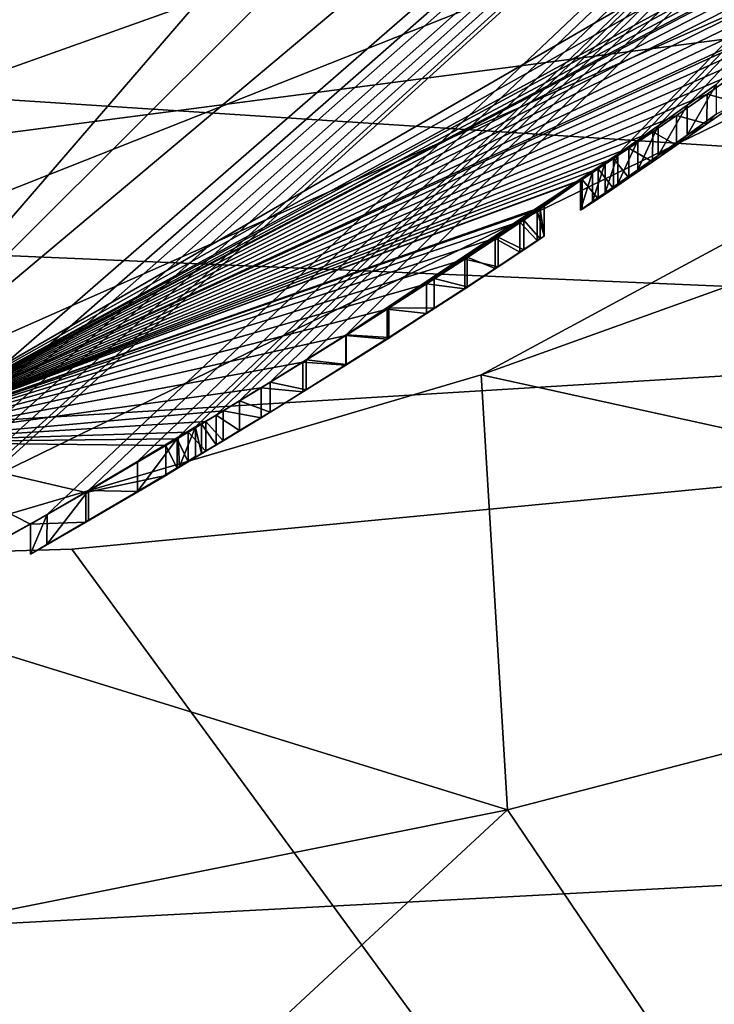
# Model space of a CAD drawing. Units: millimetres. Extents: x -201 to 208, y -146 to 10.
# Drawn here: x -80 to -79, y -94 to -93 of the extents above; entities that cross this region are included whole.
import ezdxf

# ---------------------------------------------------------------- set-up
doc = ezdxf.new("R2010")
doc.units = ezdxf.units.MM
doc.header["$LTSCALE"] = 66.840347
for name, color, linetype in [('1', 7, 'CONTINUOUS'), ('1407', 7, 'CONTINUOUS'), ('1408', 7, 'CONTINUOUS'), ('16', 7, 'CONTINUOUS'), ('1779', 7, 'CONTINUOUS'), ('1793', 7, 'CONTINUOUS'), ('1794', 7, 'CONTINUOUS'), ('2115', 7, 'CONTINUOUS'), ('2116', 7, 'CONTINUOUS'), ('2117', 7, 'CONTINUOUS'), ('2118', 7, 'CONTINUOUS'), ('2119', 7, 'CONTINUOUS'), ('2120', 7, 'CONTINUOUS'), ('2121', 7, 'CONTINUOUS'), ('2122', 7, 'CONTINUOUS'), ('2123', 7, 'CONTINUOUS'), ('2124', 7, 'CONTINUOUS'), ('2125', 7, 'CONTINUOUS'), ('2126', 7, 'CONTINUOUS'), ('2127', 7, 'CONTINUOUS'), ('2128', 7, 'CONTINUOUS'), ('2129', 7, 'CONTINUOUS'), ('2130', 7, 'CONTINUOUS'), ('2131', 7, 'CONTINUOUS'), ('2132', 7, 'CONTINUOUS'), ('2133', 7, 'CONTINUOUS'), ('2134', 7, 'CONTINUOUS'), ('2135', 7, 'CONTINUOUS'), ('2136', 7, 'CONTINUOUS'), ('2137', 7, 'CONTINUOUS'), ('2138', 7, 'CONTINUOUS'), ('2139', 7, 'CONTINUOUS'), ('2140', 7, 'CONTINUOUS'), ('2141', 7, 'CONTINUOUS'), ('2142', 7, 'CONTINUOUS'), ('2143', 7, 'CONTINUOUS'), ('2144', 7, 'CONTINUOUS'), ('2145', 7, 'CONTINUOUS'), ('2189', 7, 'CONTINUOUS'), ('2190', 7, 'CONTINUOUS'), ('2191', 7, 'CONTINUOUS'), ('2192', 7, 'CONTINUOUS'), ('2193', 7, 'CONTINUOUS'), ('2194', 7, 'CONTINUOUS'), ('2195', 7, 'CONTINUOUS'), ('2196', 7, 'CONTINUOUS'), ('2197', 7, 'CONTINUOUS'), ('2221', 7, 'CONTINUOUS'), ('2229', 7, 'CONTINUOUS'), ('2230', 7, 'CONTINUOUS'), ('2255', 7, 'CONTINUOUS'), ('30', 7, 'CONTINUOUS'), ('6', 7, 'CONTINUOUS')]:
    doc.layers.add(name, color=color, linetype=linetype)

msp = doc.modelspace()

# ---------------------------------------------------------------- linework, layer by layer
at = {"layer": '1', "linetype": 'Continuous'}
for points in [[(-86.8919, -92.6499, 62.5), (-86.8048, -93.4998, 62.5), (-79.3709, -89.582, 62.5), (-86.8919, -92.6499, 62.5)], [(-86.8048, -93.4998, 62.5), (-78.7238, -90.1372, 62.5), (-79.3709, -89.582, 62.5), (-86.8048, -93.4998, 62.5)]]:
    msp.add_3dface(points, dxfattribs=at)
at = {"layer": '1407', "color": 7, "linetype": 'Continuous'}
for points in [[(-79.1121, -93.3084, 181.2806), (-77.9741, -92.9003, 181.4388), (-77.5645, -93.648, 183.0588), (-79.1121, -93.3084, 181.2806)], [(-80.2992, -93.6584, 181.1042), (-79.1121, -93.3084, 181.2806), (-79.068, -94.0388, 182.7462), (-80.2992, -93.6584, 181.1042)], [(-79.068, -94.0388, 182.7462), (-79.1121, -93.3084, 181.2806), (-77.5645, -93.648, 183.0588), (-79.068, -94.0388, 182.7462)], [(-79.068, -94.0388, 182.7462), (-77.5645, -93.648, 183.0588), (-78.5261, -94.8409, 183.8865), (-79.068, -94.0388, 182.7462)], [(-80.6326, -94.3519, 182.431), (-80.2992, -93.6584, 181.1042), (-79.068, -94.0388, 182.7462), (-80.6326, -94.3519, 182.431)], [(-80.6326, -94.3519, 182.431), (-79.068, -94.0388, 182.7462), (-80.1894, -95.0775, 183.5161), (-80.6326, -94.3519, 182.431)], [(-80.1894, -95.0775, 183.5161), (-79.068, -94.0388, 182.7462), (-78.5261, -94.8409, 183.8865), (-80.1894, -95.0775, 183.5161)]]:
    msp.add_3dface(points, dxfattribs=at)
at = {"layer": '1408', "color": 7, "linetype": 'Continuous'}
for points in [[(-74.9014, -90.6687, 179.5), (-74.7626, -90.964, 181.3087), (-80.1389, -93.4216, 179.5), (-74.9014, -90.6687, 179.5)], [(-85.6302, -94.4572, 179.9289), (-86.85, -94.4877, 179.5), (-74.7626, -90.964, 181.3087), (-85.6302, -94.4572, 179.9289)], [(-74.7626, -90.964, 181.3087), (-86.85, -94.4877, 179.5), (-80.1389, -93.4216, 179.5), (-74.7626, -90.964, 181.3087)], [(-84.3172, -94.3645, 180.3041), (-85.6302, -94.4572, 179.9289), (-74.7626, -90.964, 181.3087), (-84.3172, -94.3645, 180.3041)], [(-82.9303, -94.1961, 180.6262), (-84.3172, -94.3645, 180.3041), (-74.7626, -90.964, 181.3087), (-82.9303, -94.1961, 180.6262)], [(-81.4882, -93.9391, 180.9057), (-82.9303, -94.1961, 180.6262), (-74.7626, -90.964, 181.3087), (-81.4882, -93.9391, 180.9057)], [(-80.2992, -93.6584, 181.1042), (-81.4882, -93.9391, 180.9057), (-74.7626, -90.964, 181.3087), (-80.2992, -93.6584, 181.1042)], [(-79.1121, -93.3084, 181.2806), (-80.2992, -93.6584, 181.1042), (-74.7626, -90.964, 181.3087), (-79.1121, -93.3084, 181.2806)], [(-77.9741, -92.9003, 181.4388), (-79.1121, -93.3084, 181.2806), (-74.7626, -90.964, 181.3087), (-77.9741, -92.9003, 181.4388)]]:
    msp.add_3dface(points, dxfattribs=at)
at = {"layer": '16', "color": 254, "linetype": 'Continuous', "true_color": 0xe6e6e6}
for points in [[(-76.436, -88.6562, 55.6468), (-78.489, -90.254, 54.7123), (-80.8551, -93.0682, 53.3749), (-76.436, -88.6562, 55.6468)], [(-78.5774, -89.4679, 53.9734), (-86.086, -93.0115, 51.4111), (-78.489, -90.254, 54.7123), (-78.5774, -89.4679, 53.9734)], [(-78.489, -90.254, 54.7123), (-86.086, -93.0115, 51.4111), (-86.2205, -93.6266, 52.2759), (-78.489, -90.254, 54.7123)], [(-78.489, -90.254, 54.7123), (-86.2205, -93.6266, 52.2759), (-80.8551, -93.0682, 53.3749), (-78.489, -90.254, 54.7123)]]:
    msp.add_3dface(points, dxfattribs=at)
at = {"layer": '1779', "color": 7, "linetype": 'Continuous'}
for points in [[(-80.8132, -94.0728, 64.5017), (-75.6888, -89.6196, 64.4847), (-80.6626, -93.9808, 73.6192), (-80.8132, -94.0728, 64.5017)], [(-80.6626, -93.9808, 73.6192), (-75.6888, -89.6196, 64.4847), (-80.5983, -93.949, 73.6682), (-80.6626, -93.9808, 73.6192)], [(-80.5983, -93.949, 73.6682), (-75.6888, -89.6196, 64.4847), (-80.5064, -93.903, 73.5787), (-80.5983, -93.949, 73.6682)], [(-80.5064, -93.903, 73.5787), (-75.6888, -89.6196, 64.4847), (-80.4367, -93.8675, 73.5493), (-80.5064, -93.903, 73.5787)], [(-80.4367, -93.8675, 73.5493), (-75.6888, -89.6196, 64.4847), (-80.3664, -93.8311, 73.5493), (-80.4367, -93.8675, 73.5493)], [(-80.3664, -93.8311, 73.5493), (-75.6888, -89.6196, 64.4847), (-80.2984, -93.7955, 73.5769), (-80.3664, -93.8311, 73.5493)], [(-75.6888, -89.6196, 64.4847), (-80.2689, -93.7798, 73.6468), (-80.2984, -93.7955, 73.5769), (-75.6888, -89.6196, 64.4847)], [(-80.2689, -93.7798, 73.6468), (-75.6888, -89.6196, 64.4847), (-79.8412, -93.5431, 73.5783), (-80.2689, -93.7798, 73.6468)], [(-79.8412, -93.5431, 73.5783), (-75.6888, -89.6196, 64.4847), (-79.7719, -93.5028, 73.5493), (-79.8412, -93.5431, 73.5783)], [(-79.7719, -93.5028, 73.5493), (-75.6888, -89.6196, 64.4847), (-79.6893, -93.4542, 73.5493), (-79.7719, -93.5028, 73.5493)], [(-79.6893, -93.4542, 73.5493), (-75.6888, -89.6196, 64.4847), (-79.621, -93.4134, 73.5772), (-79.6893, -93.4542, 73.5493)], [(-79.621, -93.4134, 73.5772), (-75.6888, -89.6196, 64.4847), (-79.5918, -93.3959, 73.6468), (-79.621, -93.4134, 73.5772)], [(-79.5918, -93.3959, 73.6468), (-75.6888, -89.6196, 64.4847), (-79.5575, -93.3763, 74.7328), (-79.5918, -93.3959, 73.6468)], [(-79.5575, -93.3763, 74.7328), (-75.6888, -89.6196, 64.4847), (-79.5179, -93.3523, 74.7752), (-79.5575, -93.3763, 74.7328)], [(-79.5179, -93.3523, 74.7752), (-75.6888, -89.6196, 64.4847), (-79.4667, -93.321, 74.81), (-79.5179, -93.3523, 74.7752)], [(-79.4667, -93.321, 74.81), (-75.6888, -89.6196, 64.4847), (-79.4064, -93.2837, 74.8354), (-79.4667, -93.321, 74.81)], [(-79.4064, -93.2837, 74.8354), (-75.6888, -89.6196, 64.4847), (-79.339, -93.2415, 74.8486), (-79.4064, -93.2837, 74.8354)], [(-79.339, -93.2415, 74.8486), (-75.6888, -89.6196, 64.4847), (-78.8828, -92.9382, 73.8913), (-79.339, -93.2415, 74.8486)], [(-78.8828, -92.9382, 73.8913), (-75.6888, -89.6196, 64.4847), (-78.849, -92.9145, 73.8235), (-78.8828, -92.9382, 73.8913)], [(-78.849, -92.9145, 73.8235), (-75.6888, -89.6196, 64.4847), (-78.8152, -92.8907, 73.7559), (-78.849, -92.9145, 73.8235)], [(-78.8152, -92.8907, 73.7559), (-75.6888, -89.6196, 64.4847), (-78.7663, -92.8561, 73.7023), (-78.8152, -92.8907, 73.7559)], [(-78.7663, -92.8561, 73.7023), (-75.6888, -89.6196, 64.4847), (-78.7176, -92.8213, 73.6489), (-78.7663, -92.8561, 73.7023)], [(-74.9014, -90.6687, 179.5), (-80.1389, -93.4216, 179.5), (-77.6, -91.9534, 75.7243), (-74.9014, -90.6687, 179.5)], [(-77.6, -91.9534, 75.7243), (-80.1389, -93.4216, 179.5), (-77.7391, -92.0741, 75.8631), (-77.6, -91.9534, 75.7243)], [(-77.7391, -92.0741, 75.8631), (-80.1389, -93.4216, 179.5), (-77.8775, -92.1887, 75.7243), (-77.7391, -92.0741, 75.8631)], [(-77.8775, -92.1887, 75.7243), (-80.1389, -93.4216, 179.5), (-77.9376, -92.2327, 74.9982), (-77.8775, -92.1887, 75.7243)], [(-77.9376, -92.2327, 74.9982), (-80.1389, -93.4216, 179.5), (-77.9981, -92.2823, 75.0413), (-77.9376, -92.2327, 74.9982)], [(-77.9981, -92.2823, 75.0413), (-80.1389, -93.4216, 179.5), (-78.0634, -92.335, 75.0679), (-77.9981, -92.2823, 75.0413)], [(-78.0634, -92.335, 75.0679), (-80.1389, -93.4216, 179.5), (-78.129, -92.3874, 75.0947), (-78.0634, -92.335, 75.0679)], [(-78.129, -92.3874, 75.0947), (-80.1389, -93.4216, 179.5), (-78.2016, -92.4444, 75.1051), (-78.129, -92.3874, 75.0947)], [(-78.2016, -92.4444, 75.1051), (-80.1389, -93.4216, 179.5), (-78.2747, -92.501, 75.1155), (-78.2016, -92.4444, 75.1051)], [(-78.2747, -92.501, 75.1155), (-80.1389, -93.4216, 179.5), (-78.3479, -92.5568, 75.1096), (-78.2747, -92.501, 75.1155)], [(-78.3479, -92.5568, 75.1096), (-80.1389, -93.4216, 179.5), (-78.4215, -92.6121, 75.1037), (-78.3479, -92.5568, 75.1096)], [(-78.4215, -92.6121, 75.1037), (-80.1389, -93.4216, 179.5), (-78.4898, -92.6627, 75.0816), (-78.4215, -92.6121, 75.1037)], [(-78.4898, -92.6627, 75.0816), (-80.1389, -93.4216, 179.5), (-78.5585, -92.7129, 75.0593), (-78.4898, -92.6627, 75.0816)], [(-78.5585, -92.7129, 75.0593), (-80.1389, -93.4216, 179.5), (-78.6199, -92.7573, 75.0212), (-78.5585, -92.7129, 75.0593)], [(-78.6199, -92.7573, 75.0212), (-80.1389, -93.4216, 179.5), (-78.6817, -92.8013, 74.9829), (-78.6199, -92.7573, 75.0212)], [(-78.6817, -92.8013, 74.9829), (-80.1389, -93.4216, 179.5), (-78.7329, -92.8374, 74.9282), (-78.6817, -92.8013, 74.9829)], [(-78.7329, -92.8374, 74.9282), (-80.1389, -93.4216, 179.5), (-78.7843, -92.8733, 74.8733), (-78.7329, -92.8374, 74.9282)], [(-78.7843, -92.8733, 74.8733), (-80.1389, -93.4216, 179.5), (-78.8242, -92.9008, 74.8048), (-78.7843, -92.8733, 74.8733)], [(-78.8242, -92.9008, 74.8048), (-80.1389, -93.4216, 179.5), (-78.8642, -92.9282, 74.7361), (-78.8242, -92.9008, 74.8048)], [(-78.8642, -92.9282, 74.7361), (-80.1389, -93.4216, 179.5), (-78.89, -92.9457, 74.654), (-78.8642, -92.9282, 74.7361)], [(-79.2675, -93.1962, 74.8458), (-79.339, -93.2415, 74.8486), (-78.8828, -92.9382, 73.8913), (-79.2675, -93.1962, 74.8458)], [(-79.191, -93.1469, 74.8283), (-79.2675, -93.1962, 74.8458), (-78.8828, -92.9382, 73.8913), (-79.191, -93.1469, 74.8283)], [(-78.9041, -92.953, 73.9692), (-79.191, -93.1469, 74.8283), (-78.8828, -92.9382, 73.8913), (-78.9041, -92.953, 73.9692)], [(-78.89, -92.9457, 74.654), (-80.1389, -93.4216, 179.5), (-78.9158, -92.9631, 74.572), (-78.89, -92.9457, 74.654)], [(-78.9254, -92.9679, 74.047), (-79.191, -93.1469, 74.8283), (-78.9041, -92.953, 73.9692), (-78.9254, -92.9679, 74.047)], [(-78.9158, -92.9631, 74.572), (-80.1389, -93.4216, 179.5), (-78.9424, -92.9807, 74.3952), (-78.9158, -92.9631, 74.572)], [(-79.1359, -93.111, 74.8217), (-79.191, -93.1469, 74.8283), (-78.9254, -92.9679, 74.047), (-79.1359, -93.111, 74.8217)], [(-79.0886, -93.0799, 74.8316), (-79.1359, -93.111, 74.8217), (-78.9254, -92.9679, 74.047), (-79.0886, -93.0799, 74.8316)], [(-79.0472, -93.0526, 74.8603), (-79.0886, -93.0799, 74.8316), (-78.9254, -92.9679, 74.047), (-79.0472, -93.0526, 74.8603)], [(-78.9457, -92.9823, 74.218), (-79.0472, -93.0526, 74.8603), (-78.9254, -92.9679, 74.047), (-78.9457, -92.9823, 74.218)], [(-78.9424, -92.9807, 74.3952), (-80.1389, -93.4216, 179.5), (-78.9457, -92.9823, 74.218), (-78.9424, -92.9807, 74.3952)], [(-80.1389, -93.4216, 179.5), (-79.0067, -93.0257, 74.9496), (-78.9457, -92.9823, 74.218), (-80.1389, -93.4216, 179.5)], [(-79.018, -93.0332, 74.901), (-79.0472, -93.0526, 74.8603), (-78.9457, -92.9823, 74.218), (-79.018, -93.0332, 74.901)], [(-79.0067, -93.0257, 74.9496), (-79.018, -93.0332, 74.901), (-78.9457, -92.9823, 74.218), (-79.0067, -93.0257, 74.9496)], [(-79.0067, -93.0257, 74.9496), (-80.1389, -93.4216, 179.5), (-79.0131, -93.0302, 75.0001), (-79.0067, -93.0257, 74.9496)], [(-79.0131, -93.0302, 75.0001), (-80.1389, -93.4216, 179.5), (-79.0407, -93.0488, 75.0467), (-79.0131, -93.0302, 75.0001)], [(-79.0407, -93.0488, 75.0467), (-80.1389, -93.4216, 179.5), (-79.084, -93.0776, 75.0844), (-79.0407, -93.0488, 75.0467)], [(-79.084, -93.0776, 75.0844), (-80.1389, -93.4216, 179.5), (-79.1399, -93.1143, 75.1041), (-79.084, -93.0776, 75.0844)], [(-79.1399, -93.1143, 75.1041), (-80.1389, -93.4216, 179.5), (-79.2039, -93.1559, 75.112), (-79.1399, -93.1143, 75.1041)], [(-79.2039, -93.1559, 75.112), (-80.1389, -93.4216, 179.5), (-79.2704, -93.1986, 75.1129), (-79.2039, -93.1559, 75.112)], [(-79.2704, -93.1986, 75.1129), (-80.1389, -93.4216, 179.5), (-79.3397, -93.2424, 75.1026), (-79.2704, -93.1986, 75.1129)], [(-79.3397, -93.2424, 75.1026), (-80.1389, -93.4216, 179.5), (-79.4115, -93.2873, 75.079), (-79.3397, -93.2424, 75.1026)], [(-79.4115, -93.2873, 75.079), (-80.1389, -93.4216, 179.5), (-79.4817, -93.3305, 75.0414), (-79.4115, -93.2873, 75.079)], [(-79.4817, -93.3305, 75.0414), (-80.1389, -93.4216, 179.5), (-79.5454, -93.3692, 74.9881), (-79.4817, -93.3305, 75.0414)], [(-79.5454, -93.3692, 74.9881), (-80.1389, -93.4216, 179.5), (-79.5747, -93.3869, 74.9539), (-79.5454, -93.3692, 74.9881)], [(-79.5817, -93.3908, 74.6859), (-79.5918, -93.3959, 73.6468), (-79.5575, -93.3763, 74.7328), (-79.5817, -93.3908, 74.6859)], [(-79.5747, -93.3869, 74.9539), (-80.1389, -93.4216, 179.5), (-79.6042, -93.4046, 74.9196), (-79.5747, -93.3869, 74.9539)], [(-79.5918, -93.3969, 74.6334), (-79.5918, -93.3959, 73.6468), (-79.5817, -93.3908, 74.6859), (-79.5918, -93.3969, 74.6334)], [(-79.6042, -93.4046, 74.9196), (-80.1389, -93.4216, 179.5), (-79.6231, -93.4159, 74.9717), (-79.6042, -93.4046, 74.9196)], [(-79.6231, -93.4159, 74.9717), (-80.1389, -93.4216, 179.5), (-79.6421, -93.4273, 75.0238), (-79.6231, -93.4159, 74.9717)], [(-80.1389, -93.4216, 179.5), (-80.2689, -93.7798, 73.6468), (-79.8693, -93.5595, 74.9837), (-80.1389, -93.4216, 179.5)], [(-80.1389, -93.4216, 179.5), (-79.8693, -93.5595, 74.9837), (-79.7762, -93.506, 75.0984), (-80.1389, -93.4216, 179.5)], [(-79.6421, -93.4273, 75.0238), (-80.1389, -93.4216, 179.5), (-79.7762, -93.506, 75.0984), (-79.6421, -93.4273, 75.0238)], [(-79.8693, -93.5593, 73.6468), (-80.2689, -93.7798, 73.6468), (-79.8412, -93.5431, 73.5783), (-79.8693, -93.5593, 73.6468)], [(-79.8693, -93.5595, 74.9837), (-80.2689, -93.7798, 73.6468), (-79.8693, -93.5593, 73.6468), (-79.8693, -93.5595, 74.9837)]]:
    msp.add_3dface(points, dxfattribs=at)
at = {"layer": '1793', "color": 7, "linetype": 'Continuous'}
for points in [[(-79.018, -93.0832, 74.901), (-79.0407, -93.0988, 75.0467), (-79.0472, -93.1026, 74.8603), (-79.018, -93.0832, 74.901)], [(-79.0131, -93.0802, 75.0001), (-79.0407, -93.0988, 75.0467), (-79.018, -93.0832, 74.901), (-79.0131, -93.0802, 75.0001)], [(-79.0067, -93.0757, 74.9496), (-79.0131, -93.0802, 75.0001), (-79.018, -93.0832, 74.901), (-79.0067, -93.0757, 74.9496)], [(-79.0472, -93.1026, 74.8603), (-79.084, -93.1276, 75.0844), (-79.0886, -93.1299, 74.8316), (-79.0472, -93.1026, 74.8603)], [(-79.0407, -93.0988, 75.0467), (-79.084, -93.1276, 75.0844), (-79.0472, -93.1026, 74.8603), (-79.0407, -93.0988, 75.0467)], [(-79.084, -93.1276, 75.0844), (-79.1399, -93.1643, 75.1041), (-79.0886, -93.1299, 74.8316), (-79.084, -93.1276, 75.0844)], [(-79.0886, -93.1299, 74.8316), (-79.1399, -93.1643, 75.1041), (-79.1359, -93.161, 74.8217), (-79.0886, -93.1299, 74.8316)], [(-79.1399, -93.1643, 75.1041), (-79.2039, -93.2059, 75.112), (-79.1359, -93.161, 74.8217), (-79.1399, -93.1643, 75.1041)], [(-79.1359, -93.161, 74.8217), (-79.2039, -93.2059, 75.112), (-79.191, -93.1969, 74.8283), (-79.1359, -93.161, 74.8217)], [(-79.2039, -93.2059, 75.112), (-79.2704, -93.2486, 75.1129), (-79.191, -93.1969, 74.8283), (-79.2039, -93.2059, 75.112)], [(-79.191, -93.1969, 74.8283), (-79.2704, -93.2486, 75.1129), (-79.2675, -93.2462, 74.8458), (-79.191, -93.1969, 74.8283)], [(-79.2704, -93.2486, 75.1129), (-79.3397, -93.2924, 75.1026), (-79.2675, -93.2462, 74.8458), (-79.2704, -93.2486, 75.1129)], [(-79.2675, -93.2462, 74.8458), (-79.3397, -93.2924, 75.1026), (-79.339, -93.2915, 74.8486), (-79.2675, -93.2462, 74.8458)], [(-79.3397, -93.2924, 75.1026), (-79.4115, -93.3373, 75.079), (-79.339, -93.2915, 74.8486), (-79.3397, -93.2924, 75.1026)], [(-79.339, -93.2915, 74.8486), (-79.4115, -93.3373, 75.079), (-79.4064, -93.3337, 74.8354), (-79.339, -93.2915, 74.8486)], [(-79.4115, -93.3373, 75.079), (-79.4817, -93.3805, 75.0414), (-79.4064, -93.3337, 74.8354), (-79.4115, -93.3373, 75.079)], [(-79.4064, -93.3337, 74.8354), (-79.4817, -93.3805, 75.0414), (-79.4667, -93.371, 74.81), (-79.4064, -93.3337, 74.8354)], [(-79.4817, -93.3805, 75.0414), (-79.5454, -93.4192, 74.9881), (-79.4667, -93.371, 74.81), (-79.4817, -93.3805, 75.0414)], [(-79.4667, -93.371, 74.81), (-79.5454, -93.4192, 74.9881), (-79.5179, -93.4023, 74.7752), (-79.4667, -93.371, 74.81)], [(-79.5179, -93.4023, 74.7752), (-79.5454, -93.4192, 74.9881), (-79.5575, -93.4263, 74.7328), (-79.5179, -93.4023, 74.7752)], [(-79.5575, -93.4263, 74.7328), (-79.5748, -93.4369, 74.9539), (-79.5817, -93.4408, 74.6859), (-79.5575, -93.4263, 74.7328)], [(-79.5454, -93.4192, 74.9881), (-79.5748, -93.4369, 74.9539), (-79.5575, -93.4263, 74.7328), (-79.5454, -93.4192, 74.9881)], [(-79.5918, -93.4459, 73.6468), (-79.5918, -93.4469, 74.6334), (-79.619, -93.4623, 73.5792), (-79.5918, -93.4459, 73.6468)], [(-79.5918, -93.4469, 74.6334), (-79.6042, -93.4546, 74.9196), (-79.619, -93.4623, 73.5792), (-79.5918, -93.4469, 74.6334)], [(-79.5748, -93.4369, 74.9539), (-79.6042, -93.4546, 74.9196), (-79.5817, -93.4408, 74.6859), (-79.5748, -93.4369, 74.9539)], [(-79.5817, -93.4408, 74.6859), (-79.6042, -93.4546, 74.9196), (-79.5918, -93.4469, 74.6334), (-79.5817, -93.4408, 74.6859)], [(-79.619, -93.4623, 73.5792), (-79.6421, -93.4773, 75.0238), (-79.6893, -93.5042, 73.5493), (-79.619, -93.4623, 73.5792)], [(-79.6231, -93.4659, 74.9717), (-79.6421, -93.4773, 75.0238), (-79.619, -93.4623, 73.5792), (-79.6231, -93.4659, 74.9717)], [(-79.6042, -93.4546, 74.9196), (-79.6231, -93.4659, 74.9717), (-79.619, -93.4623, 73.5792), (-79.6042, -93.4546, 74.9196)], [(-79.6421, -93.4773, 75.0238), (-79.7761, -93.556, 75.0984), (-79.6893, -93.5042, 73.5493), (-79.6421, -93.4773, 75.0238)], [(-79.6893, -93.5042, 73.5493), (-79.7761, -93.556, 75.0984), (-79.7719, -93.5528, 73.5493), (-79.6893, -93.5042, 73.5493)], [(-79.7761, -93.556, 75.0984), (-79.8693, -93.6095, 74.9837), (-79.842, -93.5935, 73.5791), (-79.7761, -93.556, 75.0984)], [(-79.7719, -93.5528, 73.5493), (-79.7761, -93.556, 75.0984), (-79.842, -93.5935, 73.5791), (-79.7719, -93.5528, 73.5493)], [(-79.842, -93.5935, 73.5791), (-79.8693, -93.6095, 74.9837), (-79.8693, -93.6093, 73.6468), (-79.842, -93.5935, 73.5791)]]:
    msp.add_3dface(points, dxfattribs=at)
at = {"layer": '1794', "color": 7, "linetype": 'Continuous'}
for points in [[(-78.733, -92.8875, 74.9281), (-78.7176, -92.8713, 73.6489), (-78.6817, -92.8513, 74.9829), (-78.733, -92.8875, 74.9281)], [(-78.7663, -92.9061, 73.7024), (-78.7176, -92.8713, 73.6489), (-78.733, -92.8875, 74.9281), (-78.7663, -92.9061, 73.7024)], [(-78.7843, -92.9233, 74.8733), (-78.7663, -92.9061, 73.7024), (-78.733, -92.8875, 74.9281), (-78.7843, -92.9233, 74.8733)], [(-78.8152, -92.9407, 73.7559), (-78.7663, -92.9061, 73.7024), (-78.7843, -92.9233, 74.8733), (-78.8152, -92.9407, 73.7559)], [(-78.8243, -92.9509, 74.8047), (-78.8152, -92.9407, 73.7559), (-78.7843, -92.9233, 74.8733), (-78.8243, -92.9509, 74.8047)], [(-78.8642, -92.9782, 74.7361), (-78.849, -92.9645, 73.8236), (-78.8243, -92.9509, 74.8047), (-78.8642, -92.9782, 74.7361)], [(-78.849, -92.9645, 73.8236), (-78.8152, -92.9407, 73.7559), (-78.8243, -92.9509, 74.8047), (-78.849, -92.9645, 73.8236)], [(-78.8828, -92.9882, 73.8913), (-78.849, -92.9645, 73.8236), (-78.8642, -92.9782, 74.7361), (-78.8828, -92.9882, 73.8913)], [(-78.89, -92.9957, 74.654), (-78.8828, -92.9882, 73.8913), (-78.8642, -92.9782, 74.7361), (-78.89, -92.9957, 74.654)], [(-78.9254, -93.0179, 74.047), (-78.9041, -93.003, 73.9692), (-78.9158, -93.0131, 74.572), (-78.9254, -93.0179, 74.047)], [(-78.9158, -93.0131, 74.572), (-78.9041, -93.003, 73.9692), (-78.89, -92.9957, 74.654), (-78.9158, -93.0131, 74.572)], [(-78.9041, -93.003, 73.9692), (-78.8828, -92.9882, 73.8913), (-78.89, -92.9957, 74.654), (-78.9041, -93.003, 73.9692)], [(-78.9457, -93.0323, 74.218), (-78.9254, -93.0179, 74.047), (-78.9424, -93.0307, 74.3952), (-78.9457, -93.0323, 74.218)], [(-78.9424, -93.0307, 74.3952), (-78.9254, -93.0179, 74.047), (-78.9158, -93.0131, 74.572), (-78.9424, -93.0307, 74.3952)]]:
    msp.add_3dface(points, dxfattribs=at)
at = {"layer": '2115', "color": 7, "linetype": 'Continuous'}
for points in [[(-79.8693, -93.5595, 74.9837), (-79.8693, -93.5593, 73.6468), (-79.8693, -93.6095, 74.9837), (-79.8693, -93.5595, 74.9837)], [(-79.8693, -93.6095, 74.9837), (-79.8693, -93.5593, 73.6468), (-79.8693, -93.6093, 73.6468), (-79.8693, -93.6095, 74.9837)]]:
    msp.add_3dface(points, dxfattribs=at)
at = {"layer": '2116', "color": 7, "linetype": 'Continuous'}
for points in [[(-79.6421, -93.4273, 75.0238), (-79.7762, -93.506, 75.0984), (-79.6421, -93.4773, 75.0238), (-79.6421, -93.4273, 75.0238)], [(-79.7762, -93.506, 75.0984), (-79.7761, -93.556, 75.0984), (-79.6421, -93.4773, 75.0238), (-79.7762, -93.506, 75.0984)], [(-79.7762, -93.506, 75.0984), (-79.8693, -93.5595, 74.9837), (-79.7761, -93.556, 75.0984), (-79.7762, -93.506, 75.0984)], [(-79.8693, -93.5595, 74.9837), (-79.8693, -93.6095, 74.9837), (-79.7761, -93.556, 75.0984), (-79.8693, -93.5595, 74.9837)]]:
    msp.add_3dface(points, dxfattribs=at)
at = {"layer": '2117', "color": 7, "linetype": 'Continuous'}
for points in [[(-79.6231, -93.4159, 74.9717), (-79.6421, -93.4273, 75.0238), (-79.6231, -93.4659, 74.9717), (-79.6231, -93.4159, 74.9717)], [(-79.6042, -93.4046, 74.9196), (-79.6231, -93.4159, 74.9717), (-79.6042, -93.4546, 74.9196), (-79.6042, -93.4046, 74.9196)], [(-79.6231, -93.4159, 74.9717), (-79.6231, -93.4659, 74.9717), (-79.6042, -93.4546, 74.9196), (-79.6231, -93.4159, 74.9717)], [(-79.6421, -93.4273, 75.0238), (-79.6421, -93.4773, 75.0238), (-79.6231, -93.4659, 74.9717), (-79.6421, -93.4273, 75.0238)]]:
    msp.add_3dface(points, dxfattribs=at)
at = {"layer": '2118', "color": 7, "linetype": 'Continuous'}
for points in [[(-79.5454, -93.3692, 74.9881), (-79.5747, -93.3869, 74.9539), (-79.5454, -93.4192, 74.9881), (-79.5454, -93.3692, 74.9881)], [(-79.5747, -93.3869, 74.9539), (-79.6042, -93.4046, 74.9196), (-79.5748, -93.4369, 74.9539), (-79.5747, -93.3869, 74.9539)], [(-79.5747, -93.3869, 74.9539), (-79.5748, -93.4369, 74.9539), (-79.5454, -93.4192, 74.9881), (-79.5747, -93.3869, 74.9539)], [(-79.6042, -93.4046, 74.9196), (-79.6042, -93.4546, 74.9196), (-79.5748, -93.4369, 74.9539), (-79.6042, -93.4046, 74.9196)]]:
    msp.add_3dface(points, dxfattribs=at)
at = {"layer": '2119', "color": 7, "linetype": 'Continuous'}
for points in [[(-79.4817, -93.3305, 75.0414), (-79.5454, -93.3692, 74.9881), (-79.4817, -93.3805, 75.0414), (-79.4817, -93.3305, 75.0414)], [(-79.5454, -93.3692, 74.9881), (-79.5454, -93.4192, 74.9881), (-79.4817, -93.3805, 75.0414), (-79.5454, -93.3692, 74.9881)]]:
    msp.add_3dface(points, dxfattribs=at)
at = {"layer": '2120', "color": 7, "linetype": 'Continuous'}
for points in [[(-79.4115, -93.2873, 75.079), (-79.4817, -93.3305, 75.0414), (-79.4115, -93.3373, 75.079), (-79.4115, -93.2873, 75.079)], [(-79.4817, -93.3305, 75.0414), (-79.4817, -93.3805, 75.0414), (-79.4115, -93.3373, 75.079), (-79.4817, -93.3305, 75.0414)]]:
    msp.add_3dface(points, dxfattribs=at)
at = {"layer": '2121', "color": 7, "linetype": 'Continuous'}
for points in [[(-79.3397, -93.2424, 75.1026), (-79.4115, -93.2873, 75.079), (-79.3397, -93.2924, 75.1026), (-79.3397, -93.2424, 75.1026)], [(-79.4115, -93.2873, 75.079), (-79.4115, -93.3373, 75.079), (-79.3397, -93.2924, 75.1026), (-79.4115, -93.2873, 75.079)]]:
    msp.add_3dface(points, dxfattribs=at)
at = {"layer": '2122', "color": 7, "linetype": 'Continuous'}
for points in [[(-79.2704, -93.1986, 75.1129), (-79.3397, -93.2424, 75.1026), (-79.2704, -93.2486, 75.1129), (-79.2704, -93.1986, 75.1129)], [(-79.3397, -93.2424, 75.1026), (-79.3397, -93.2924, 75.1026), (-79.2704, -93.2486, 75.1129), (-79.3397, -93.2424, 75.1026)]]:
    msp.add_3dface(points, dxfattribs=at)
at = {"layer": '2123', "color": 7, "linetype": 'Continuous'}
for points in [[(-79.2039, -93.1559, 75.112), (-79.2704, -93.1986, 75.1129), (-79.2039, -93.2059, 75.112), (-79.2039, -93.1559, 75.112)], [(-79.2704, -93.1986, 75.1129), (-79.2704, -93.2486, 75.1129), (-79.2039, -93.2059, 75.112), (-79.2704, -93.1986, 75.1129)]]:
    msp.add_3dface(points, dxfattribs=at)
at = {"layer": '2124', "color": 7, "linetype": 'Continuous'}
for points in [[(-79.1399, -93.1143, 75.1041), (-79.2039, -93.1559, 75.112), (-79.1399, -93.1643, 75.1041), (-79.1399, -93.1143, 75.1041)], [(-79.2039, -93.1559, 75.112), (-79.2039, -93.2059, 75.112), (-79.1399, -93.1643, 75.1041), (-79.2039, -93.1559, 75.112)]]:
    msp.add_3dface(points, dxfattribs=at)
at = {"layer": '2125', "color": 7, "linetype": 'Continuous'}
for points in [[(-79.084, -93.0776, 75.0844), (-79.1399, -93.1143, 75.1041), (-79.084, -93.1276, 75.0844), (-79.084, -93.0776, 75.0844)], [(-79.1399, -93.1143, 75.1041), (-79.1399, -93.1643, 75.1041), (-79.084, -93.1276, 75.0844), (-79.1399, -93.1143, 75.1041)]]:
    msp.add_3dface(points, dxfattribs=at)
at = {"layer": '2126', "color": 7, "linetype": 'Continuous'}
for points in [[(-79.0407, -93.0488, 75.0467), (-79.084, -93.0776, 75.0844), (-79.0407, -93.0988, 75.0467), (-79.0407, -93.0488, 75.0467)], [(-79.084, -93.0776, 75.0844), (-79.084, -93.1276, 75.0844), (-79.0407, -93.0988, 75.0467), (-79.084, -93.0776, 75.0844)]]:
    msp.add_3dface(points, dxfattribs=at)
at = {"layer": '2127', "color": 7, "linetype": 'Continuous'}
for points in [[(-79.0131, -93.0302, 75.0001), (-79.0407, -93.0488, 75.0467), (-79.0131, -93.0802, 75.0001), (-79.0131, -93.0302, 75.0001)], [(-79.0407, -93.0488, 75.0467), (-79.0407, -93.0988, 75.0467), (-79.0131, -93.0802, 75.0001), (-79.0407, -93.0488, 75.0467)]]:
    msp.add_3dface(points, dxfattribs=at)
at = {"layer": '2128', "color": 7, "linetype": 'Continuous'}
for points in [[(-79.0067, -93.0257, 74.9496), (-79.0131, -93.0302, 75.0001), (-79.0067, -93.0757, 74.9496), (-79.0067, -93.0257, 74.9496)], [(-79.0131, -93.0302, 75.0001), (-79.0131, -93.0802, 75.0001), (-79.0067, -93.0757, 74.9496), (-79.0131, -93.0302, 75.0001)]]:
    msp.add_3dface(points, dxfattribs=at)
at = {"layer": '2129', "color": 7, "linetype": 'Continuous'}
for points in [[(-79.018, -93.0332, 74.901), (-79.0067, -93.0257, 74.9496), (-79.0067, -93.0757, 74.9496), (-79.018, -93.0332, 74.901)], [(-79.018, -93.0332, 74.901), (-79.0067, -93.0757, 74.9496), (-79.018, -93.0832, 74.901), (-79.018, -93.0332, 74.901)]]:
    msp.add_3dface(points, dxfattribs=at)
at = {"layer": '2130', "color": 7, "linetype": 'Continuous'}
for points in [[(-79.0472, -93.0526, 74.8603), (-79.018, -93.0332, 74.901), (-79.018, -93.0832, 74.901), (-79.0472, -93.0526, 74.8603)], [(-79.0472, -93.0526, 74.8603), (-79.018, -93.0832, 74.901), (-79.0472, -93.1026, 74.8603), (-79.0472, -93.0526, 74.8603)]]:
    msp.add_3dface(points, dxfattribs=at)
at = {"layer": '2131', "color": 7, "linetype": 'Continuous'}
for points in [[(-79.0886, -93.0799, 74.8316), (-79.0472, -93.0526, 74.8603), (-79.0472, -93.1026, 74.8603), (-79.0886, -93.0799, 74.8316)], [(-79.0886, -93.0799, 74.8316), (-79.0472, -93.1026, 74.8603), (-79.0886, -93.1299, 74.8316), (-79.0886, -93.0799, 74.8316)]]:
    msp.add_3dface(points, dxfattribs=at)
at = {"layer": '2132', "color": 7, "linetype": 'Continuous'}
for points in [[(-79.1359, -93.111, 74.8217), (-79.0886, -93.0799, 74.8316), (-79.0886, -93.1299, 74.8316), (-79.1359, -93.111, 74.8217)], [(-79.1359, -93.111, 74.8217), (-79.0886, -93.1299, 74.8316), (-79.1359, -93.161, 74.8217), (-79.1359, -93.111, 74.8217)]]:
    msp.add_3dface(points, dxfattribs=at)
at = {"layer": '2133', "color": 7, "linetype": 'Continuous'}
for points in [[(-79.191, -93.1469, 74.8283), (-79.1359, -93.111, 74.8217), (-79.1359, -93.161, 74.8217), (-79.191, -93.1469, 74.8283)], [(-79.191, -93.1469, 74.8283), (-79.1359, -93.161, 74.8217), (-79.191, -93.1969, 74.8283), (-79.191, -93.1469, 74.8283)]]:
    msp.add_3dface(points, dxfattribs=at)
at = {"layer": '2134', "color": 7, "linetype": 'Continuous'}
for points in [[(-79.2675, -93.1962, 74.8458), (-79.191, -93.1469, 74.8283), (-79.191, -93.1969, 74.8283), (-79.2675, -93.1962, 74.8458)], [(-79.2675, -93.1962, 74.8458), (-79.191, -93.1969, 74.8283), (-79.2675, -93.2462, 74.8458), (-79.2675, -93.1962, 74.8458)]]:
    msp.add_3dface(points, dxfattribs=at)
at = {"layer": '2135', "color": 7, "linetype": 'Continuous'}
for points in [[(-79.339, -93.2415, 74.8486), (-79.2675, -93.1962, 74.8458), (-79.2675, -93.2462, 74.8458), (-79.339, -93.2415, 74.8486)], [(-79.339, -93.2415, 74.8486), (-79.2675, -93.2462, 74.8458), (-79.339, -93.2915, 74.8486), (-79.339, -93.2415, 74.8486)]]:
    msp.add_3dface(points, dxfattribs=at)
at = {"layer": '2136', "color": 7, "linetype": 'Continuous'}
for points in [[(-79.4064, -93.2837, 74.8354), (-79.339, -93.2415, 74.8486), (-79.339, -93.2915, 74.8486), (-79.4064, -93.2837, 74.8354)], [(-79.4064, -93.2837, 74.8354), (-79.339, -93.2915, 74.8486), (-79.4064, -93.3337, 74.8354), (-79.4064, -93.2837, 74.8354)]]:
    msp.add_3dface(points, dxfattribs=at)
at = {"layer": '2137', "color": 7, "linetype": 'Continuous'}
for points in [[(-79.4667, -93.321, 74.81), (-79.4064, -93.2837, 74.8354), (-79.4064, -93.3337, 74.8354), (-79.4667, -93.321, 74.81)], [(-79.4667, -93.321, 74.81), (-79.4064, -93.3337, 74.8354), (-79.4667, -93.371, 74.81), (-79.4667, -93.321, 74.81)]]:
    msp.add_3dface(points, dxfattribs=at)
at = {"layer": '2138', "color": 7, "linetype": 'Continuous'}
for points in [[(-79.5179, -93.3523, 74.7752), (-79.4667, -93.321, 74.81), (-79.4667, -93.371, 74.81), (-79.5179, -93.3523, 74.7752)], [(-79.5179, -93.3523, 74.7752), (-79.4667, -93.371, 74.81), (-79.5179, -93.4023, 74.7752), (-79.5179, -93.3523, 74.7752)]]:
    msp.add_3dface(points, dxfattribs=at)
at = {"layer": '2139', "color": 7, "linetype": 'Continuous'}
for points in [[(-79.5575, -93.3763, 74.7328), (-79.5179, -93.3523, 74.7752), (-79.5179, -93.4023, 74.7752), (-79.5575, -93.3763, 74.7328)], [(-79.5575, -93.3763, 74.7328), (-79.5179, -93.4023, 74.7752), (-79.5575, -93.4263, 74.7328), (-79.5575, -93.3763, 74.7328)]]:
    msp.add_3dface(points, dxfattribs=at)
at = {"layer": '2140', "color": 7, "linetype": 'Continuous'}
for points in [[(-79.5817, -93.3908, 74.6859), (-79.5575, -93.3763, 74.7328), (-79.5575, -93.4263, 74.7328), (-79.5817, -93.3908, 74.6859)], [(-79.5817, -93.3908, 74.6859), (-79.5575, -93.4263, 74.7328), (-79.5817, -93.4408, 74.6859), (-79.5817, -93.3908, 74.6859)]]:
    msp.add_3dface(points, dxfattribs=at)
at = {"layer": '2141', "color": 7, "linetype": 'Continuous'}
for points in [[(-79.5918, -93.3969, 74.6334), (-79.5817, -93.3908, 74.6859), (-79.5817, -93.4408, 74.6859), (-79.5918, -93.3969, 74.6334)], [(-79.5918, -93.3969, 74.6334), (-79.5817, -93.4408, 74.6859), (-79.5918, -93.4469, 74.6334), (-79.5918, -93.3969, 74.6334)]]:
    msp.add_3dface(points, dxfattribs=at)
at = {"layer": '2142', "color": 7, "linetype": 'Continuous'}
for points in [[(-79.5918, -93.3959, 73.6468), (-79.5918, -93.3969, 74.6334), (-79.5918, -93.4459, 73.6468), (-79.5918, -93.3959, 73.6468)], [(-79.5918, -93.3969, 74.6334), (-79.5918, -93.4469, 74.6334), (-79.5918, -93.4459, 73.6468), (-79.5918, -93.3969, 74.6334)]]:
    msp.add_3dface(points, dxfattribs=at)
at = {"layer": '2143', "color": 7, "linetype": 'Continuous'}
for points in [[(-79.621, -93.4134, 73.5772), (-79.5918, -93.3959, 73.6468), (-79.619, -93.4623, 73.5792), (-79.621, -93.4134, 73.5772)], [(-79.5918, -93.3959, 73.6468), (-79.5918, -93.4459, 73.6468), (-79.619, -93.4623, 73.5792), (-79.5918, -93.3959, 73.6468)], [(-79.6893, -93.4542, 73.5493), (-79.621, -93.4134, 73.5772), (-79.6893, -93.5042, 73.5493), (-79.6893, -93.4542, 73.5493)], [(-79.621, -93.4134, 73.5772), (-79.619, -93.4623, 73.5792), (-79.6893, -93.5042, 73.5493), (-79.621, -93.4134, 73.5772)]]:
    msp.add_3dface(points, dxfattribs=at)
at = {"layer": '2144', "color": 7, "linetype": 'Continuous'}
for points in [[(-79.7719, -93.5028, 73.5493), (-79.6893, -93.4542, 73.5493), (-79.6893, -93.5042, 73.5493), (-79.7719, -93.5028, 73.5493)], [(-79.7719, -93.5028, 73.5493), (-79.6893, -93.5042, 73.5493), (-79.7719, -93.5528, 73.5493), (-79.7719, -93.5028, 73.5493)]]:
    msp.add_3dface(points, dxfattribs=at)
at = {"layer": '2145', "color": 7, "linetype": 'Continuous'}
for points in [[(-79.8412, -93.5431, 73.5783), (-79.7719, -93.5028, 73.5493), (-79.842, -93.5935, 73.5791), (-79.8412, -93.5431, 73.5783)], [(-79.7719, -93.5028, 73.5493), (-79.7719, -93.5528, 73.5493), (-79.842, -93.5935, 73.5791), (-79.7719, -93.5028, 73.5493)], [(-79.8693, -93.5593, 73.6468), (-79.8412, -93.5431, 73.5783), (-79.8693, -93.6093, 73.6468), (-79.8693, -93.5593, 73.6468)], [(-79.8412, -93.5431, 73.5783), (-79.842, -93.5935, 73.5791), (-79.8693, -93.6093, 73.6468), (-79.8412, -93.5431, 73.5783)]]:
    msp.add_3dface(points, dxfattribs=at)
at = {"layer": '2189', "color": 7, "linetype": 'Continuous'}
for points in [[(-78.7663, -92.8561, 73.7023), (-78.7176, -92.8213, 73.6489), (-78.7663, -92.9061, 73.7024), (-78.7663, -92.8561, 73.7023)], [(-78.7176, -92.8213, 73.6489), (-78.7176, -92.8713, 73.6489), (-78.7663, -92.9061, 73.7024), (-78.7176, -92.8213, 73.6489)], [(-78.8152, -92.8907, 73.7559), (-78.7663, -92.8561, 73.7023), (-78.8152, -92.9407, 73.7559), (-78.8152, -92.8907, 73.7559)], [(-78.7663, -92.8561, 73.7023), (-78.7663, -92.9061, 73.7024), (-78.8152, -92.9407, 73.7559), (-78.7663, -92.8561, 73.7023)]]:
    msp.add_3dface(points, dxfattribs=at)
at = {"layer": '2190', "color": 7, "linetype": 'Continuous'}
for points in [[(-78.849, -92.9145, 73.8235), (-78.8152, -92.8907, 73.7559), (-78.849, -92.9645, 73.8236), (-78.849, -92.9145, 73.8235)], [(-78.8152, -92.8907, 73.7559), (-78.8152, -92.9407, 73.7559), (-78.849, -92.9645, 73.8236), (-78.8152, -92.8907, 73.7559)], [(-78.8828, -92.9382, 73.8913), (-78.849, -92.9145, 73.8235), (-78.8828, -92.9882, 73.8913), (-78.8828, -92.9382, 73.8913)], [(-78.849, -92.9145, 73.8235), (-78.849, -92.9645, 73.8236), (-78.8828, -92.9882, 73.8913), (-78.849, -92.9145, 73.8235)]]:
    msp.add_3dface(points, dxfattribs=at)
at = {"layer": '2191', "color": 7, "linetype": 'Continuous'}
for points in [[(-78.9041, -92.953, 73.9692), (-78.8828, -92.9382, 73.8913), (-78.9041, -93.003, 73.9692), (-78.9041, -92.953, 73.9692)], [(-78.8828, -92.9382, 73.8913), (-78.8828, -92.9882, 73.8913), (-78.9041, -93.003, 73.9692), (-78.8828, -92.9382, 73.8913)], [(-78.9254, -92.9679, 74.047), (-78.9041, -92.953, 73.9692), (-78.9254, -93.0179, 74.047), (-78.9254, -92.9679, 74.047)], [(-78.9041, -92.953, 73.9692), (-78.9041, -93.003, 73.9692), (-78.9254, -93.0179, 74.047), (-78.9041, -92.953, 73.9692)]]:
    msp.add_3dface(points, dxfattribs=at)
at = {"layer": '2192', "color": 7, "linetype": 'Continuous'}
for points in [[(-78.9457, -92.9823, 74.218), (-78.9254, -92.9679, 74.047), (-78.9457, -93.0323, 74.218), (-78.9457, -92.9823, 74.218)], [(-78.9254, -92.9679, 74.047), (-78.9254, -93.0179, 74.047), (-78.9457, -93.0323, 74.218), (-78.9254, -92.9679, 74.047)]]:
    msp.add_3dface(points, dxfattribs=at)
at = {"layer": '2193', "color": 7, "linetype": 'Continuous'}
for points in [[(-78.9424, -92.9807, 74.3952), (-78.9457, -92.9823, 74.218), (-78.9424, -93.0307, 74.3952), (-78.9424, -92.9807, 74.3952)], [(-78.9457, -92.9823, 74.218), (-78.9457, -93.0323, 74.218), (-78.9424, -93.0307, 74.3952), (-78.9457, -92.9823, 74.218)]]:
    msp.add_3dface(points, dxfattribs=at)
at = {"layer": '2194', "color": 7, "linetype": 'Continuous'}
for points in [[(-78.9158, -92.9631, 74.572), (-78.9424, -92.9807, 74.3952), (-78.9158, -93.0131, 74.572), (-78.9158, -92.9631, 74.572)], [(-78.9424, -92.9807, 74.3952), (-78.9424, -93.0307, 74.3952), (-78.9158, -93.0131, 74.572), (-78.9424, -92.9807, 74.3952)]]:
    msp.add_3dface(points, dxfattribs=at)
at = {"layer": '2195', "color": 7, "linetype": 'Continuous'}
for points in [[(-78.8642, -92.9282, 74.7361), (-78.89, -92.9457, 74.654), (-78.8642, -92.9782, 74.7361), (-78.8642, -92.9282, 74.7361)], [(-78.89, -92.9457, 74.654), (-78.9158, -92.9631, 74.572), (-78.89, -92.9957, 74.654), (-78.89, -92.9457, 74.654)], [(-78.89, -92.9457, 74.654), (-78.89, -92.9957, 74.654), (-78.8642, -92.9782, 74.7361), (-78.89, -92.9457, 74.654)], [(-78.9158, -92.9631, 74.572), (-78.9158, -93.0131, 74.572), (-78.89, -92.9957, 74.654), (-78.9158, -92.9631, 74.572)]]:
    msp.add_3dface(points, dxfattribs=at)
at = {"layer": '2196', "color": 7, "linetype": 'Continuous'}
for points in [[(-78.7843, -92.8733, 74.8733), (-78.8242, -92.9008, 74.8048), (-78.7843, -92.9233, 74.8733), (-78.7843, -92.8733, 74.8733)], [(-78.8242, -92.9008, 74.8048), (-78.8642, -92.9282, 74.7361), (-78.8243, -92.9509, 74.8047), (-78.8242, -92.9008, 74.8048)], [(-78.8242, -92.9008, 74.8048), (-78.8243, -92.9509, 74.8047), (-78.7843, -92.9233, 74.8733), (-78.8242, -92.9008, 74.8048)], [(-78.8642, -92.9282, 74.7361), (-78.8642, -92.9782, 74.7361), (-78.8243, -92.9509, 74.8047), (-78.8642, -92.9282, 74.7361)]]:
    msp.add_3dface(points, dxfattribs=at)
at = {"layer": '2197', "color": 7, "linetype": 'Continuous'}
for points in [[(-78.6817, -92.8013, 74.9829), (-78.7329, -92.8374, 74.9282), (-78.6817, -92.8513, 74.9829), (-78.6817, -92.8013, 74.9829)], [(-78.7329, -92.8374, 74.9282), (-78.7843, -92.8733, 74.8733), (-78.733, -92.8875, 74.9281), (-78.7329, -92.8374, 74.9282)], [(-78.7329, -92.8374, 74.9282), (-78.733, -92.8875, 74.9281), (-78.6817, -92.8513, 74.9829), (-78.7329, -92.8374, 74.9282)], [(-78.7843, -92.8733, 74.8733), (-78.7843, -92.9233, 74.8733), (-78.733, -92.8875, 74.9281), (-78.7843, -92.8733, 74.8733)]]:
    msp.add_3dface(points, dxfattribs=at)
at = {"layer": '2221', "color": 7, "linetype": 'Continuous'}
for points in [[(-86.85, -92.65, 63.5), (-79.3195, -89.5305, 63.5), (-86.85, -94.4912, 63.5), (-86.85, -92.65, 63.5)], [(-86.85, -94.4912, 63.5), (-79.3195, -89.5305, 63.5), (-77.9836, -90.8237, 63.5), (-86.85, -94.4912, 63.5)]]:
    msp.add_3dface(points, dxfattribs=at)
at = {"layer": '2229', "color": 7, "linetype": 'Continuous'}
for points in [[(-86.85, -93.8086, 270.7746), (-62.8353, -90.6728, 260.645), (-86.85, -88.2186, 258.0505), (-86.85, -93.8086, 270.7746)], [(-73.2976, -92.9798, 267.9319), (-62.8353, -90.6728, 260.645), (-86.85, -93.8086, 270.7746), (-73.2976, -92.9798, 267.9319)], [(-79.8, -93.601, 270.0256), (-73.2976, -92.9798, 267.9319), (-86.85, -93.8086, 270.7746), (-79.8, -93.601, 270.0256)]]:
    msp.add_3dface(points, dxfattribs=at)
at = {"layer": '2230', "color": 7, "linetype": 'Continuous'}
for points in [[(-73.2976, -92.9798, 267.9319), (-79.8, -93.601, 270.0256), (-74.6423, -100.6398, 284.1943), (-73.2976, -92.9798, 267.9319)], [(-79.8, -93.601, 270.0256), (-86.85, -93.8086, 270.7746), (-74.6423, -100.6398, 284.1943), (-79.8, -93.601, 270.0256)], [(-86.85, -93.8086, 270.7746), (-86.85, -97.2712, 278.0568), (-74.6423, -100.6398, 284.1943), (-86.85, -93.8086, 270.7746)]]:
    msp.add_3dface(points, dxfattribs=at)
at = {"layer": '2255', "color": 7, "linetype": 'Continuous'}
for points in [[(-75.6888, -89.6196, 64.4847), (-80.2396, -93.4365, 63.796), (-75.3914, -88.6071, 63.796), (-75.6888, -89.6196, 64.4847)], [(-80.2396, -93.4365, 63.796), (-77.9836, -90.8237, 63.5), (-75.3914, -88.6071, 63.796), (-80.2396, -93.4365, 63.796)], [(-75.6888, -89.6196, 64.4847), (-80.8132, -94.0728, 64.5017), (-80.2396, -93.4365, 63.796), (-75.6888, -89.6196, 64.4847)], [(-86.85, -94.4912, 63.5), (-77.9836, -90.8237, 63.5), (-86.85, -95.2121, 63.8069), (-86.85, -94.4912, 63.5)], [(-86.85, -95.2121, 63.8069), (-77.9836, -90.8237, 63.5), (-80.2396, -93.4365, 63.796), (-86.85, -95.2121, 63.8069)]]:
    msp.add_3dface(points, dxfattribs=at)
at = {"layer": '30', "color": 254, "linetype": 'Continuous', "true_color": 0xe6e6e6}
for points in [[(-68.2018, -82, 56.8482), (-76.436, -88.6562, 55.6468), (-80.8551, -93.0682, 53.3749), (-68.2018, -82, 56.8482)], [(-68.2018, -82, 56.8482), (-80.8551, -93.0682, 53.3749), (-68.2018, -93.6091, 53.0756), (-68.2018, -82, 56.8482)], [(-79.5358, -89.2966, 18.8131), (-77.5068, -86.0935, 17.8306), (-68.2018, -93.6073, 21.1232), (-79.5358, -89.2966, 18.8131)], [(-82.5022, -91.5246, 19.886), (-79.5358, -89.2966, 18.8131), (-68.2018, -93.6073, 21.1232), (-82.5022, -91.5246, 19.886)], [(-85.6837, -92.4713, 20.4647), (-82.5022, -91.5246, 19.886), (-68.2018, -93.6073, 21.1232), (-85.6837, -92.4713, 20.4647)], [(-85.6837, -92.4713, 20.4647), (-68.2018, -93.6073, 21.1232), (-96.2295, -96.7988, 24.2465), (-85.6837, -92.4713, 20.4647)], [(-80.8551, -93.0682, 53.3749), (-87.8443, -94.6494, 52.131), (-68.2018, -93.6091, 53.0756), (-80.8551, -93.0682, 53.3749)], [(-68.2018, -93.6073, 21.1232), (-68.2018, -100.7813, 30.9967), (-96.2295, -96.7988, 24.2465), (-68.2018, -93.6073, 21.1232)], [(-68.2018, -93.6091, 53.0756), (-87.8443, -94.6494, 52.131), (-96.2295, -96.7988, 49.9534), (-68.2018, -93.6091, 53.0756)], [(-68.2018, -100.782, 43.2013), (-68.2018, -93.6091, 53.0756), (-96.2295, -100.3615, 43.9607), (-68.2018, -100.782, 43.2013)], [(-96.2295, -100.3615, 43.9607), (-68.2018, -93.6091, 53.0756), (-96.2295, -96.7988, 49.9534), (-96.2295, -100.3615, 43.9607)]]:
    msp.add_3dface(points, dxfattribs=at)
at = {"layer": '6', "linetype": 'Continuous'}
for points in [[(-78.5774, -89.4679, 53.9734), (-78.7238, -90.1372, 62.5), (-86.086, -93.0115, 51.4111), (-78.5774, -89.4679, 53.9734)], [(-78.7238, -90.1372, 62.5), (-86.8048, -93.4998, 62.5), (-86.086, -93.0115, 51.4111), (-78.7238, -90.1372, 62.5)]]:
    msp.add_3dface(points, dxfattribs=at)

doc.saveas('drawing.dxf')
